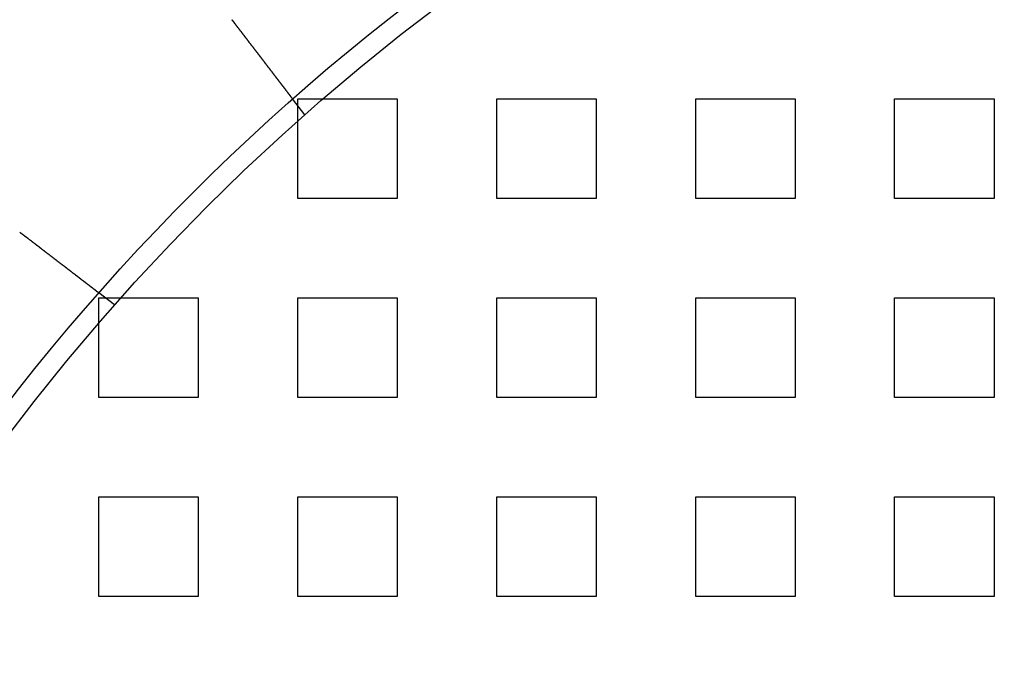
# Model space of a CAD drawing. Extents: x 0 to 1569, y 0 to 726.
# Drawn here: x 49 to 98, y 199 to 231 of the extents above; entities that cross this region are included whole.
import ezdxf

# ---------------------------------------------------------------- set-up
doc = ezdxf.new("R2010")
doc.units = 0
doc.header["$LTSCALE"] = 10
doc.linetypes.add('VERDECKT', pattern=[9.525, 6.35, -3.175])
doc.layers.get('0').update_dxf_attribs({"linetype": 'CONTINUOUS'})
doc.layers.add('VOLL', color=1, linetype='CONTINUOUS')

# ---------------------------------------------------------------- blocks, each defined once
blk = doc.blocks.new('A$C7CBC27DC')
at = {"color": 1, "linetype": 'VERDECKT'}
for p, q in [((9188.937, 3201.528), (9188.327, 3202.324)), ((9188.585, 3202.323), (9193.585, 3202.323)), ((9188.585, 3197.323), (9188.585, 3202.323)), ((9193.585, 3202.323), (9193.585, 3197.323)), ((9198.585, 3202.323), (9203.585, 3202.323)), ((9198.585, 3197.323), (9198.585, 3202.323)), ((9203.585, 3202.323), (9203.585, 3197.323)), ((9208.585, 3202.323), (9213.585, 3202.323)), ((9208.585, 3197.323), (9208.585, 3202.323)), ((9213.585, 3202.323), (9213.585, 3197.323)), ((9218.585, 3202.323), (9223.585, 3202.323)), ((9218.585, 3197.323), (9218.585, 3202.323)), ((9223.585, 3202.323), (9223.585, 3197.323)), ((9193.585, 3197.323), (9188.585, 3197.323)), ((9203.585, 3197.323), (9198.585, 3197.323)), ((9213.585, 3197.323), (9208.585, 3197.323)), ((9223.585, 3197.323), (9218.585, 3197.323)), ((9179.38, 3191.971), (9178.585, 3192.582)), ((9178.585, 3192.323), (9183.585, 3192.323)), ((9178.585, 3187.323), (9178.585, 3192.323)), ((9183.585, 3192.323), (9183.585, 3187.323)), ((9188.585, 3192.323), (9193.585, 3192.323)), ((9188.585, 3187.323), (9188.585, 3192.323)), ((9193.585, 3192.323), (9193.585, 3187.323)), ((9198.585, 3192.323), (9203.585, 3192.323)), ((9198.585, 3187.323), (9198.585, 3192.323)), ((9203.585, 3192.323), (9203.585, 3187.323)), ((9208.585, 3192.323), (9213.585, 3192.323)), ((9208.585, 3187.323), (9208.585, 3192.323)), ((9213.585, 3192.323), (9213.585, 3187.323)), ((9218.585, 3192.323), (9223.585, 3192.323)), ((9218.585, 3187.323), (9218.585, 3192.323)), ((9223.585, 3192.323), (9223.585, 3187.323)), ((9183.585, 3187.323), (9178.585, 3187.323)), ((9193.585, 3187.323), (9188.585, 3187.323)), ((9203.585, 3187.323), (9198.585, 3187.323)), ((9213.585, 3187.323), (9208.585, 3187.323)), ((9223.585, 3187.323), (9218.585, 3187.323)), ((9178.585, 3182.323), (9183.585, 3182.323)), ((9178.585, 3177.323), (9178.585, 3182.323)), ((9183.585, 3182.323), (9183.585, 3177.323)), ((9188.585, 3182.323), (9193.585, 3182.323)), ((9188.585, 3177.323), (9188.585, 3182.323)), ((9193.585, 3182.323), (9193.585, 3177.323)), ((9198.585, 3182.323), (9203.585, 3182.323)), ((9198.585, 3177.323), (9198.585, 3182.323)), ((9203.585, 3182.323), (9203.585, 3177.323)), ((9208.585, 3182.323), (9213.585, 3182.323)), ((9208.585, 3177.323), (9208.585, 3182.323)), ((9213.585, 3182.323), (9213.585, 3177.323)), ((9218.585, 3182.323), (9223.585, 3182.323)), ((9218.585, 3177.323), (9218.585, 3182.323)), ((9223.585, 3182.323), (9223.585, 3177.323)), ((9183.585, 3177.323), (9178.585, 3177.323)), ((9193.585, 3177.323), (9188.585, 3177.323)), ((9203.585, 3177.323), (9198.585, 3177.323)), ((9213.585, 3177.323), (9208.585, 3177.323)), ((9223.585, 3177.323), (9218.585, 3177.323))]:
    blk.add_line(p, q, dxfattribs=at)
at = {"color": 3}
for points in [[(9185.43, 3206.1, 0), (9185.43, 3206.1, 0), (9185.43, 3206.1, 0), (9185.43, 3206.1, 0), (9185.43, 3206.1, 0), (9185.43, 3206.1, 0), (9185.42, 3206.11, 0), (9185.42, 3206.11, 0), (9185.42, 3206.11, 0), (9185.42, 3206.11, 0), (9185.42, 3206.11, 0), (9185.42, 3206.11, 0), (9185.42, 3206.12, 0), (9185.42, 3206.12, 0), (9185.41, 3206.12, 0), (9185.41, 3206.12, 0), (9185.41, 3206.12, 0), (9185.41, 3206.12, 0), (9185.41, 3206.13, 0), (9185.41, 3206.13, 0), (9185.41, 3206.13, 0), (9185.41, 3206.13, 0), (9185.4, 3206.13, 0), (9185.4, 3206.13, 0), (9185.4, 3206.14, 0), (9185.4, 3206.14, 0), (9185.4, 3206.14, 0), (9185.4, 3206.14, 0), (9185.4, 3206.14, 0), (9185.4, 3206.14, 0), (9185.4, 3206.14, 0), (9185.39, 3206.15, 0), (9185.39, 3206.15, 0), (9185.39, 3206.15, 0), (9185.39, 3206.15, 0), (9185.39, 3206.15, 0), (9185.39, 3206.15, 0), (9185.39, 3206.16, 0), (9185.39, 3206.16, 0), (9185.38, 3206.16, 0), (9185.38, 3206.16, 0), (9185.38, 3206.16, 0), (9185.38, 3206.16, 0), (9185.38, 3206.17, 0), (9185.38, 3206.17, 0), (9185.38, 3206.17, 0), (9185.38, 3206.17, 0), (9185.37, 3206.17, 0), (9185.37, 3206.17, 0), (9185.37, 3206.18, 0), (9185.37, 3206.18, 0), (9185.37, 3206.18, 0), (9185.37, 3206.18, 0), (9185.37, 3206.18, 0), (9185.37, 3206.18, 0), (9185.37, 3206.19, 0), (9185.36, 3206.19, 0), (9185.36, 3206.19, 0), (9185.36, 3206.19, 0), (9185.36, 3206.19, 0), (9185.36, 3206.19, 0), (9185.36, 3206.19, 0), (9185.36, 3206.2, 0), (9185.36, 3206.2, 0), (9185.35, 3206.2, 0), (9185.35, 3206.2, 0), (9185.35, 3206.2, 0), (9185.35, 3206.2, 0), (9185.35, 3206.21, 0), (9185.35, 3206.21, 0), (9185.35, 3206.21, 0), (9185.35, 3206.21, 0), (9185.34, 3206.21, 0), (9185.34, 3206.21, 0), (9185.34, 3206.22, 0), (9185.34, 3206.22, 0), (9185.34, 3206.22, 0), (9185.34, 3206.22, 0), (9185.34, 3206.22, 0), (9185.34, 3206.22, 0), (9185.34, 3206.23, 0), (9185.33, 3206.23, 0), (9185.33, 3206.23, 0), (9185.33, 3206.23, 0), (9185.33, 3206.23, 0), (9185.33, 3206.23, 0), (9185.33, 3206.24, 0), (9185.33, 3206.24, 0), (9185.33, 3206.24, 0), (9185.32, 3206.24, 0), (9185.32, 3206.24, 0), (9185.32, 3206.24, 0), (9185.32, 3206.25, 0), (9185.32, 3206.25, 0), (9185.32, 3206.25, 0), (9185.32, 3206.25, 0), (9185.32, 3206.25, 0), (9185.31, 3206.25, 0), (9185.31, 3206.25, 0), (9185.31, 3206.26, 0), (9185.31, 3206.26, 0), (9185.31, 3206.26, 0), (9185.31, 3206.26, 0), (9185.31, 3206.26, 0), (9185.31, 3206.26, 0), (9185.31, 3206.27, 0), (9185.3, 3206.27, 0), (9185.3, 3206.27, 0), (9185.3, 3206.27, 0), (9185.3, 3206.27, 0), (9185.3, 3206.27, 0), (9185.3, 3206.28, 0), (9185.3, 3206.28, 0), (9185.3, 3206.28, 0), (9185.29, 3206.28, 0), (9185.29, 3206.28, 0), (9185.29, 3206.28, 0), (9185.29, 3206.29, 0), (9185.29, 3206.29, 0), (9185.29, 3206.29, 0), (9185.29, 3206.29, 0), (9185.29, 3206.29, 0), (9185.29, 3206.29, 0), (9185.28, 3206.3, 0), (9185.28, 3206.3, 0), (9185.28, 3206.3, 0), (9185.28, 3206.3, 0), (9185.28, 3206.3, 0)], [(9188.33, 3202.32, 0), (9188.33, 3202.32, 0), (9188.33, 3202.32, 0), (9188.33, 3202.32, 0), (9188.33, 3202.32, 0), (9188.33, 3202.32, 0), (9188.33, 3202.32, 0), (9188.33, 3202.32, 0), (9188.33, 3202.32, 0), (9188.33, 3202.32, 0), (9188.33, 3202.32, 0), (9188.33, 3202.33, 0), (9188.33, 3202.33, 0), (9188.33, 3202.33, 0), (9188.33, 3202.33, 0), (9188.32, 3202.33, 0), (9188.32, 3202.33, 0), (9188.32, 3202.33, 0), (9188.32, 3202.33, 0), (9188.32, 3202.33, 0), (9188.32, 3202.33, 0), (9188.32, 3202.33, 0), (9188.32, 3202.33, 0), (9188.32, 3202.33, 0), (9188.32, 3202.33, 0), (9188.32, 3202.33, 0), (9188.32, 3202.33, 0), (9188.32, 3202.33, 0), (9188.32, 3202.33, 0), (9188.32, 3202.33, 0), (9188.32, 3202.34, 0), (9188.32, 3202.34, 0), (9188.32, 3202.34, 0), (9188.32, 3202.34, 0), (9188.32, 3202.34, 0), (9188.31, 3202.34, 0), (9188.31, 3202.34, 0), (9188.31, 3202.34, 0), (9188.31, 3202.34, 0), (9188.31, 3202.34, 0), (9188.31, 3202.35, 0), (9188.31, 3202.35, 0), (9188.31, 3202.35, 0), (9188.31, 3202.35, 0), (9188.31, 3202.35, 0), (9188.31, 3202.35, 0), (9188.31, 3202.35, 0), (9188.3, 3202.35, 0), (9188.3, 3202.35, 0), (9188.3, 3202.36, 0), (9188.3, 3202.36, 0), (9188.3, 3202.36, 0), (9188.3, 3202.36, 0), (9188.3, 3202.36, 0), (9188.3, 3202.36, 0), (9188.3, 3202.36, 0), (9188.29, 3202.37, 0), (9188.29, 3202.37, 0), (9188.29, 3202.37, 0), (9188.29, 3202.37, 0), (9188.29, 3202.37, 0), (9188.29, 3202.37, 0), (9188.29, 3202.38, 0), (9188.29, 3202.38, 0), (9188.28, 3202.38, 0), (9188.28, 3202.38, 0), (9188.28, 3202.38, 0), (9188.28, 3202.39, 0), (9188.28, 3202.39, 0), (9188.28, 3202.39, 0), (9188.28, 3202.39, 0), (9188.27, 3202.39, 0), (9188.27, 3202.4, 0), (9188.27, 3202.4, 0), (9188.27, 3202.4, 0), (9188.27, 3202.4, 0), (9188.27, 3202.4, 0), (9188.26, 3202.41, 0), (9188.26, 3202.41, 0), (9188.26, 3202.41, 0), (9188.26, 3202.41, 0), (9188.26, 3202.41, 0), (9188.26, 3202.42, 0), (9188.25, 3202.42, 0), (9188.25, 3202.42, 0), (9188.25, 3202.42, 0), (9188.25, 3202.43, 0), (9188.25, 3202.43, 0), (9188.24, 3202.43, 0), (9188.24, 3202.43, 0), (9188.24, 3202.44, 0), (9188.24, 3202.44, 0), (9188.24, 3202.44, 0), (9188.23, 3202.44, 0), (9188.23, 3202.45, 0), (9188.23, 3202.45, 0), (9188.23, 3202.45, 0), (9188.23, 3202.46, 0), (9188.22, 3202.46, 0), (9188.22, 3202.46, 0), (9188.22, 3202.46, 0), (9188.22, 3202.47, 0), (9188.22, 3202.47, 0), (9188.21, 3202.47, 0), (9188.21, 3202.48, 0), (9188.21, 3202.48, 0), (9188.21, 3202.48, 0), (9188.2, 3202.48, 0), (9188.2, 3202.49, 0), (9188.2, 3202.49, 0), (9188.2, 3202.49, 0), (9188.19, 3202.5, 0), (9188.19, 3202.5, 0), (9188.19, 3202.5, 0), (9188.19, 3202.51, 0), (9188.19, 3202.51, 0), (9188.18, 3202.51, 0), (9188.18, 3202.51, 0), (9188.18, 3202.52, 0), (9188.18, 3202.52, 0), (9188.17, 3202.52, 0), (9188.17, 3202.53, 0), (9188.17, 3202.53, 0), (9188.17, 3202.53, 0), (9188.16, 3202.54, 0), (9188.16, 3202.54, 0), (9188.16, 3202.54, 0), (9188.15, 3202.55, 0), (9188.15, 3202.55, 0), (9188.15, 3202.56, 0), (9188.15, 3202.56, 0), (9188.14, 3202.56, 0), (9188.14, 3202.57, 0), (9188.14, 3202.57, 0), (9188.14, 3202.57, 0), (9188.13, 3202.58, 0), (9188.13, 3202.58, 0), (9188.13, 3202.58, 0), (9188.13, 3202.59, 0), (9188.12, 3202.59, 0), (9188.12, 3202.59, 0), (9188.12, 3202.6, 0), (9188.11, 3202.6, 0), (9188.11, 3202.61, 0), (9188.11, 3202.61, 0), (9188.11, 3202.61, 0), (9188.1, 3202.62, 0), (9188.1, 3202.62, 0), (9188.1, 3202.62, 0), (9188.09, 3202.63, 0), (9188.09, 3202.63, 0), (9188.09, 3202.64, 0), (9188.08, 3202.64, 0), (9188.08, 3202.64, 0), (9188.08, 3202.65, 0), (9188.08, 3202.65, 0), (9188.07, 3202.66, 0), (9188.07, 3202.66, 0), (9188.07, 3202.66, 0), (9188.06, 3202.67, 0), (9188.06, 3202.67, 0), (9188.06, 3202.68, 0), (9188.05, 3202.68, 0), (9188.05, 3202.68, 0), (9188.05, 3202.69, 0), (9188.04, 3202.69, 0), (9188.04, 3202.7, 0), (9188.04, 3202.7, 0), (9188.03, 3202.71, 0), (9188.03, 3202.71, 0), (9188.03, 3202.71, 0), (9188.02, 3202.72, 0), (9188.02, 3202.72, 0), (9188.02, 3202.73, 0), (9188.01, 3202.73, 0), (9188.01, 3202.74, 0), (9188.01, 3202.74, 0), (9188, 3202.75, 0), (9188, 3202.75, 0), (9187.99, 3202.76, 0), (9187.99, 3202.76, 0), (9187.99, 3202.77, 0), (9187.98, 3202.77, 0), (9187.98, 3202.78, 0), (9187.98, 3202.78, 0), (9187.97, 3202.79, 0), (9187.97, 3202.79, 0), (9187.96, 3202.8, 0), (9187.96, 3202.8, 0), (9187.96, 3202.81, 0), (9187.95, 3202.81, 0), (9187.95, 3202.82, 0), (9187.95, 3202.82, 0), (9187.94, 3202.83, 0), (9187.94, 3202.83, 0), (9187.93, 3202.84, 0), (9187.93, 3202.84, 0), (9187.93, 3202.85, 0), (9187.92, 3202.85, 0), (9187.92, 3202.86, 0), (9187.91, 3202.86, 0), (9187.91, 3202.87, 0), (9187.9, 3202.87, 0), (9187.9, 3202.88, 0), (9187.9, 3202.88, 0), (9187.89, 3202.89, 0), (9187.89, 3202.9, 0), (9187.88, 3202.9, 0), (9187.88, 3202.91, 0), (9187.88, 3202.91, 0), (9187.87, 3202.92, 0), (9187.87, 3202.92, 0), (9187.86, 3202.93, 0), (9187.86, 3202.94, 0), (9187.85, 3202.94, 0), (9187.85, 3202.95, 0), (9187.84, 3202.95, 0), (9187.84, 3202.96, 0), (9187.84, 3202.96, 0), (9187.83, 3202.97, 0), (9187.83, 3202.98, 0), (9187.82, 3202.98, 0), (9187.82, 3202.99, 0), (9187.81, 3202.99, 0), (9187.81, 3203, 0), (9187.8, 3203.01, 0), (9187.8, 3203.01, 0), (9187.79, 3203.02, 0), (9187.79, 3203.02, 0), (9187.78, 3203.03, 0), (9187.78, 3203.04, 0), (9187.78, 3203.04, 0), (9187.77, 3203.05, 0), (9187.77, 3203.06, 0), (9187.76, 3203.06, 0), (9187.76, 3203.07, 0), (9187.75, 3203.07, 0), (9187.75, 3203.08, 0), (9187.74, 3203.09, 0), (9187.74, 3203.09, 0), (9187.73, 3203.1, 0), (9187.73, 3203.11, 0), (9187.72, 3203.11, 0), (9187.72, 3203.12, 0), (9187.71, 3203.13, 0), (9187.71, 3203.13, 0), (9187.7, 3203.14, 0), (9187.7, 3203.14, 0), (9187.69, 3203.15, 0), (9187.69, 3203.16, 0), (9187.68, 3203.16, 0), (9187.68, 3203.17, 0), (9187.67, 3203.18, 0), (9187.67, 3203.18, 0), (9187.66, 3203.19, 0), (9187.66, 3203.2, 0), (9187.65, 3203.2, 0), (9187.65, 3203.21, 0), (9187.64, 3203.22, 0), (9187.64, 3203.22, 0), (9187.63, 3203.23, 0), (9187.63, 3203.24, 0), (9187.62, 3203.24, 0), (9187.62, 3203.25, 0), (9187.61, 3203.26, 0), (9187.61, 3203.26, 0), (9187.6, 3203.27, 0), (9187.59, 3203.28, 0), (9187.59, 3203.28, 0), (9187.58, 3203.29, 0), (9187.58, 3203.3, 0), (9187.57, 3203.31, 0), (9187.57, 3203.31, 0), (9187.56, 3203.32, 0), (9187.56, 3203.33, 0), (9187.55, 3203.33, 0), (9187.55, 3203.34, 0), (9187.54, 3203.35, 0), (9187.54, 3203.35, 0), (9187.53, 3203.36, 0), (9187.53, 3203.37, 0), (9187.52, 3203.37, 0), (9187.52, 3203.38, 0), (9187.51, 3203.39, 0), (9187.5, 3203.4, 0), (9187.5, 3203.4, 0), (9187.49, 3203.41, 0), (9187.49, 3203.42, 0), (9187.48, 3203.42, 0), (9187.48, 3203.43, 0), (9187.47, 3203.44, 0), (9187.47, 3203.44, 0), (9187.46, 3203.45, 0), (9187.46, 3203.46, 0), (9187.45, 3203.46, 0), (9187.45, 3203.47, 0), (9187.44, 3203.48, 0), (9187.44, 3203.49, 0), (9187.43, 3203.49, 0), (9187.42, 3203.5, 0), (9187.42, 3203.51, 0), (9187.41, 3203.51, 0), (9187.41, 3203.52, 0), (9187.4, 3203.53, 0), (9187.4, 3203.54, 0), (9187.39, 3203.54, 0), (9187.39, 3203.55, 0), (9187.38, 3203.56, 0), (9187.37, 3203.56, 0), (9187.37, 3203.57, 0), (9187.36, 3203.58, 0), (9187.36, 3203.59, 0), (9187.35, 3203.59, 0), (9187.35, 3203.6, 0), (9187.34, 3203.61, 0), (9187.33, 3203.62, 0), (9187.33, 3203.62, 0), (9187.32, 3203.63, 0), (9187.32, 3203.64, 0), (9187.31, 3203.65, 0), (9187.31, 3203.66, 0), (9187.3, 3203.66, 0), (9187.29, 3203.67, 0), (9187.29, 3203.68, 0), (9187.28, 3203.69, 0), (9187.28, 3203.69, 0), (9187.27, 3203.7, 0), (9187.26, 3203.71, 0), (9187.26, 3203.72, 0), (9187.25, 3203.73, 0), (9187.24, 3203.73, 0), (9187.24, 3203.74, 0), (9187.23, 3203.75, 0), (9187.23, 3203.76, 0), (9187.22, 3203.77, 0), (9187.21, 3203.77, 0), (9187.21, 3203.78, 0), (9187.2, 3203.79, 0), (9187.19, 3203.8, 0), (9187.19, 3203.81, 0), (9187.18, 3203.82, 0), (9187.18, 3203.82, 0), (9187.17, 3203.83, 0), (9187.16, 3203.84, 0), (9187.16, 3203.85, 0), (9187.15, 3203.86, 0), (9187.14, 3203.87, 0), (9187.14, 3203.87, 0), (9187.13, 3203.88, 0), (9187.12, 3203.89, 0), (9187.12, 3203.9, 0), (9187.11, 3203.91, 0), (9187.1, 3203.92, 0), (9187.1, 3203.93, 0), (9187.09, 3203.93, 0), (9187.08, 3203.94, 0), (9187.08, 3203.95, 0), (9187.07, 3203.96, 0), (9187.06, 3203.97, 0), (9187.06, 3203.98, 0), (9187.05, 3203.99, 0), (9187.04, 3204, 0), (9187.04, 3204, 0), (9187.03, 3204.01, 0), (9187.02, 3204.02, 0), (9187.02, 3204.03, 0), (9187.01, 3204.04, 0), (9187, 3204.05, 0), (9187, 3204.06, 0), (9186.99, 3204.07, 0), (9186.98, 3204.08, 0), (9186.98, 3204.08, 0), (9186.97, 3204.09, 0), (9186.96, 3204.1, 0), (9186.96, 3204.11, 0), (9186.95, 3204.12, 0), (9186.94, 3204.13, 0), (9186.93, 3204.14, 0), (9186.93, 3204.15, 0), (9186.92, 3204.16, 0), (9186.91, 3204.17, 0), (9186.91, 3204.17, 0), (9186.9, 3204.18, 0), (9186.89, 3204.19, 0), (9186.89, 3204.2, 0), (9186.88, 3204.21, 0), (9186.87, 3204.22, 0), (9186.86, 3204.23, 0), (9186.86, 3204.24, 0), (9186.85, 3204.25, 0), (9186.84, 3204.26, 0), (9186.84, 3204.27, 0), (9186.83, 3204.28, 0), (9186.82, 3204.28, 0), (9186.82, 3204.29, 0), (9186.81, 3204.3, 0), (9186.8, 3204.31, 0), (9186.79, 3204.32, 0), (9186.79, 3204.33, 0), (9186.78, 3204.34, 0), (9186.77, 3204.35, 0), (9186.77, 3204.36, 0), (9186.76, 3204.37, 0), (9186.75, 3204.38, 0), (9186.74, 3204.39, 0), (9186.74, 3204.4, 0), (9186.73, 3204.41, 0), (9186.72, 3204.41, 0), (9186.72, 3204.42, 0), (9186.71, 3204.43, 0), (9186.7, 3204.44, 0), (9186.69, 3204.45, 0), (9186.69, 3204.46, 0), (9186.68, 3204.47, 0), (9186.67, 3204.48, 0), (9186.67, 3204.49, 0), (9186.66, 3204.5, 0), (9186.65, 3204.51, 0), (9186.64, 3204.52, 0), (9186.64, 3204.53, 0), (9186.63, 3204.54, 0), (9186.62, 3204.55, 0), (9186.62, 3204.55, 0), (9186.61, 3204.56, 0), (9186.6, 3204.57, 0), (9186.59, 3204.58, 0), (9186.59, 3204.59, 0), (9186.58, 3204.6, 0), (9186.57, 3204.61, 0), (9186.57, 3204.62, 0), (9186.56, 3204.63, 0), (9186.55, 3204.64, 0), (9186.54, 3204.65, 0), (9186.54, 3204.66, 0), (9186.53, 3204.67, 0), (9186.52, 3204.68, 0), (9186.52, 3204.68, 0), (9186.51, 3204.69, 0), (9186.5, 3204.7, 0), (9186.49, 3204.71, 0), (9186.49, 3204.72, 0), (9186.48, 3204.73, 0), (9186.47, 3204.74, 0), (9186.47, 3204.75, 0), (9186.46, 3204.76, 0), (9186.45, 3204.77, 0), (9186.44, 3204.78, 0), (9186.44, 3204.79, 0), (9186.43, 3204.79, 0), (9186.42, 3204.8, 0), (9186.42, 3204.81, 0), (9186.41, 3204.82, 0), (9186.4, 3204.83, 0), (9186.4, 3204.84, 0), (9186.39, 3204.85, 0), (9186.38, 3204.86, 0), (9186.37, 3204.87, 0), (9186.37, 3204.88, 0), (9186.36, 3204.89, 0), (9186.35, 3204.9, 0), (9186.34, 3204.91, 0), (9186.34, 3204.92, 0), (9186.33, 3204.93, 0), (9186.32, 3204.94, 0), (9186.31, 3204.95, 0), (9186.31, 3204.96, 0), (9186.3, 3204.97, 0), (9186.29, 3204.97, 0), (9186.29, 3204.98, 0), (9186.28, 3204.99, 0), (9186.27, 3205, 0), (9186.26, 3205.01, 0), (9186.25, 3205.02, 0), (9186.25, 3205.03, 0), (9186.24, 3205.04, 0), (9186.23, 3205.05, 0), (9186.22, 3205.06, 0), (9186.22, 3205.07, 0), (9186.21, 3205.08, 0), (9186.2, 3205.09, 0), (9186.19, 3205.1, 0), (9186.19, 3205.11, 0), (9186.18, 3205.12, 0), (9186.17, 3205.13, 0), (9186.16, 3205.14, 0), (9186.16, 3205.15, 0), (9186.15, 3205.16, 0), (9186.14, 3205.17, 0), (9186.13, 3205.18, 0), (9186.12, 3205.19, 0), (9186.12, 3205.2, 0), (9186.11, 3205.22, 0), (9186.1, 3205.23, 0), (9186.09, 3205.24, 0), (9186.08, 3205.25, 0), (9186.08, 3205.26, 0), (9186.07, 3205.27, 0), (9186.06, 3205.28, 0), (9186.05, 3205.29, 0), (9186.05, 3205.3, 0), (9186.04, 3205.31, 0), (9186.03, 3205.32, 0), (9186.02, 3205.33, 0), (9186.01, 3205.34, 0), (9186.01, 3205.35, 0), (9186, 3205.36, 0), (9185.99, 3205.37, 0), (9185.98, 3205.38, 0), (9185.97, 3205.39, 0), (9185.97, 3205.4, 0), (9185.96, 3205.41, 0), (9185.95, 3205.42, 0), (9185.94, 3205.43, 0), (9185.93, 3205.44, 0), (9185.92, 3205.45, 0), (9185.92, 3205.46, 0), (9185.91, 3205.48, 0), (9185.9, 3205.49, 0), (9185.89, 3205.5, 0), (9185.88, 3205.51, 0), (9185.88, 3205.52, 0), (9185.87, 3205.53, 0), (9185.86, 3205.54, 0), (9185.85, 3205.55, 0), (9185.84, 3205.56, 0), (9185.84, 3205.57, 0), (9185.83, 3205.58, 0), (9185.82, 3205.59, 0), (9185.81, 3205.6, 0), (9185.8, 3205.61, 0), (9185.8, 3205.62, 0), (9185.79, 3205.63, 0), (9185.78, 3205.64, 0), (9185.77, 3205.66, 0), (9185.76, 3205.67, 0), (9185.75, 3205.68, 0), (9185.75, 3205.69, 0), (9185.74, 3205.7, 0), (9185.73, 3205.71, 0), (9185.72, 3205.72, 0), (9185.71, 3205.73, 0), (9185.71, 3205.74, 0), (9185.7, 3205.75, 0), (9185.69, 3205.76, 0), (9185.68, 3205.77, 0), (9185.67, 3205.78, 0), (9185.66, 3205.79, 0), (9185.66, 3205.8, 0), (9185.65, 3205.81, 0), (9185.64, 3205.82, 0), (9185.63, 3205.84, 0), (9185.62, 3205.85, 0), (9185.62, 3205.86, 0), (9185.61, 3205.87, 0), (9185.6, 3205.88, 0), (9185.59, 3205.89, 0), (9185.58, 3205.9, 0), (9185.58, 3205.91, 0), (9185.57, 3205.92, 0), (9185.56, 3205.93, 0), (9185.55, 3205.94, 0), (9185.54, 3205.95, 0), (9185.54, 3205.96, 0), (9185.53, 3205.97, 0), (9185.52, 3205.98, 0), (9185.51, 3205.99, 0), (9185.5, 3206, 0), (9185.5, 3206.01, 0), (9185.49, 3206.02, 0), (9185.48, 3206.03, 0), (9185.47, 3206.05, 0), (9185.46, 3206.06, 0), (9185.46, 3206.07, 0), (9185.45, 3206.08, 0), (9185.44, 3206.09, 0), (9185.43, 3206.1, 0)], [(9174.61, 3195.63, 0), (9174.61, 3195.63, 0), (9174.61, 3195.63, 0), (9174.61, 3195.63, 0), (9174.61, 3195.62, 0), (9174.61, 3195.62, 0), (9174.62, 3195.62, 0), (9174.62, 3195.62, 0), (9174.62, 3195.62, 0), (9174.62, 3195.62, 0), (9174.62, 3195.62, 0), (9174.62, 3195.62, 0), (9174.63, 3195.61, 0), (9174.63, 3195.61, 0), (9174.63, 3195.61, 0), (9174.63, 3195.61, 0), (9174.63, 3195.61, 0), (9174.63, 3195.61, 0), (9174.64, 3195.61, 0), (9174.64, 3195.61, 0), (9174.64, 3195.61, 0), (9174.64, 3195.6, 0), (9174.64, 3195.6, 0), (9174.64, 3195.6, 0), (9174.65, 3195.6, 0), (9174.65, 3195.6, 0), (9174.65, 3195.6, 0), (9174.65, 3195.6, 0), (9174.65, 3195.6, 0), (9174.65, 3195.59, 0), (9174.66, 3195.59, 0), (9174.66, 3195.59, 0), (9174.66, 3195.59, 0), (9174.66, 3195.59, 0), (9174.66, 3195.59, 0), (9174.66, 3195.59, 0), (9174.67, 3195.59, 0), (9174.67, 3195.59, 0), (9174.67, 3195.58, 0), (9174.67, 3195.58, 0), (9174.67, 3195.58, 0), (9174.67, 3195.58, 0), (9174.68, 3195.58, 0), (9174.68, 3195.58, 0), (9174.68, 3195.58, 0), (9174.68, 3195.58, 0), (9174.68, 3195.57, 0), (9174.68, 3195.57, 0), (9174.68, 3195.57, 0), (9174.69, 3195.57, 0), (9174.69, 3195.57, 0), (9174.69, 3195.57, 0), (9174.69, 3195.57, 0), (9174.69, 3195.57, 0), (9174.69, 3195.57, 0), (9174.7, 3195.56, 0), (9174.7, 3195.56, 0), (9174.7, 3195.56, 0), (9174.7, 3195.56, 0), (9174.7, 3195.56, 0), (9174.7, 3195.56, 0), (9174.71, 3195.56, 0), (9174.71, 3195.56, 0), (9174.71, 3195.55, 0), (9174.71, 3195.55, 0), (9174.71, 3195.55, 0), (9174.71, 3195.55, 0), (9174.72, 3195.55, 0), (9174.72, 3195.55, 0), (9174.72, 3195.55, 0), (9174.72, 3195.55, 0), (9174.72, 3195.54, 0), (9174.72, 3195.54, 0), (9174.73, 3195.54, 0), (9174.73, 3195.54, 0), (9174.73, 3195.54, 0), (9174.73, 3195.54, 0), (9174.73, 3195.54, 0), (9174.73, 3195.54, 0), (9174.73, 3195.54, 0), (9174.74, 3195.53, 0), (9174.74, 3195.53, 0), (9174.74, 3195.53, 0), (9174.74, 3195.53, 0), (9174.74, 3195.53, 0), (9174.74, 3195.53, 0), (9174.75, 3195.53, 0), (9174.75, 3195.53, 0), (9174.75, 3195.52, 0), (9174.75, 3195.52, 0), (9174.75, 3195.52, 0), (9174.75, 3195.52, 0), (9174.76, 3195.52, 0), (9174.76, 3195.52, 0), (9174.76, 3195.52, 0), (9174.76, 3195.52, 0), (9174.76, 3195.51, 0), (9174.76, 3195.51, 0), (9174.77, 3195.51, 0), (9174.77, 3195.51, 0), (9174.77, 3195.51, 0), (9174.77, 3195.51, 0), (9174.77, 3195.51, 0), (9174.77, 3195.51, 0), (9174.78, 3195.5, 0), (9174.78, 3195.5, 0), (9174.78, 3195.5, 0), (9174.78, 3195.5, 0), (9174.78, 3195.5, 0), (9174.78, 3195.5, 0), (9174.78, 3195.5, 0), (9174.79, 3195.5, 0), (9174.79, 3195.5, 0), (9174.79, 3195.49, 0), (9174.79, 3195.49, 0), (9174.79, 3195.49, 0), (9174.79, 3195.49, 0), (9174.8, 3195.49, 0), (9174.8, 3195.49, 0), (9174.8, 3195.49, 0), (9174.8, 3195.49, 0), (9174.8, 3195.48, 0), (9174.8, 3195.48, 0), (9174.81, 3195.48, 0), (9174.81, 3195.48, 0), (9174.81, 3195.48, 0), (9174.81, 3195.48, 0), (9174.81, 3195.48, 0)], [(9174.81, 3195.48, 0), (9174.82, 3195.47, 0), (9174.83, 3195.46, 0), (9174.84, 3195.45, 0), (9174.85, 3195.45, 0), (9174.86, 3195.44, 0), (9174.87, 3195.43, 0), (9174.88, 3195.42, 0), (9174.89, 3195.41, 0), (9174.91, 3195.41, 0), (9174.92, 3195.4, 0), (9174.93, 3195.39, 0), (9174.94, 3195.38, 0), (9174.95, 3195.37, 0), (9174.96, 3195.37, 0), (9174.97, 3195.36, 0), (9174.98, 3195.35, 0), (9174.99, 3195.34, 0), (9175, 3195.33, 0), (9175.01, 3195.32, 0), (9175.02, 3195.32, 0), (9175.03, 3195.31, 0), (9175.04, 3195.3, 0), (9175.05, 3195.29, 0), (9175.06, 3195.28, 0), (9175.07, 3195.28, 0), (9175.08, 3195.27, 0), (9175.09, 3195.26, 0), (9175.1, 3195.25, 0), (9175.12, 3195.24, 0), (9175.13, 3195.24, 0), (9175.14, 3195.23, 0), (9175.15, 3195.22, 0), (9175.16, 3195.21, 0), (9175.17, 3195.2, 0), (9175.18, 3195.2, 0), (9175.19, 3195.19, 0), (9175.2, 3195.18, 0), (9175.21, 3195.17, 0), (9175.22, 3195.16, 0), (9175.23, 3195.15, 0), (9175.24, 3195.15, 0), (9175.25, 3195.14, 0), (9175.26, 3195.13, 0), (9175.27, 3195.12, 0), (9175.29, 3195.11, 0), (9175.3, 3195.11, 0), (9175.31, 3195.1, 0), (9175.32, 3195.09, 0), (9175.33, 3195.08, 0), (9175.34, 3195.07, 0), (9175.35, 3195.06, 0), (9175.36, 3195.06, 0), (9175.37, 3195.05, 0), (9175.38, 3195.04, 0), (9175.39, 3195.03, 0), (9175.4, 3195.02, 0), (9175.41, 3195.02, 0), (9175.42, 3195.01, 0), (9175.43, 3195, 0), (9175.44, 3194.99, 0), (9175.45, 3194.98, 0), (9175.46, 3194.98, 0), (9175.48, 3194.97, 0), (9175.49, 3194.96, 0), (9175.5, 3194.95, 0), (9175.51, 3194.94, 0), (9175.52, 3194.94, 0), (9175.53, 3194.93, 0), (9175.54, 3194.92, 0), (9175.55, 3194.91, 0), (9175.56, 3194.9, 0), (9175.57, 3194.9, 0), (9175.58, 3194.89, 0), (9175.59, 3194.88, 0), (9175.6, 3194.87, 0), (9175.61, 3194.86, 0), (9175.62, 3194.86, 0), (9175.63, 3194.85, 0), (9175.64, 3194.84, 0), (9175.65, 3194.83, 0), (9175.66, 3194.82, 0), (9175.67, 3194.82, 0), (9175.68, 3194.81, 0), (9175.69, 3194.8, 0), (9175.7, 3194.79, 0), (9175.71, 3194.78, 0), (9175.72, 3194.78, 0), (9175.73, 3194.77, 0), (9175.74, 3194.76, 0), (9175.75, 3194.75, 0), (9175.76, 3194.75, 0), (9175.77, 3194.74, 0), (9175.78, 3194.73, 0), (9175.8, 3194.72, 0), (9175.81, 3194.71, 0), (9175.82, 3194.71, 0), (9175.83, 3194.7, 0), (9175.84, 3194.69, 0), (9175.85, 3194.68, 0), (9175.86, 3194.68, 0), (9175.86, 3194.67, 0), (9175.87, 3194.66, 0), (9175.88, 3194.65, 0), (9175.89, 3194.65, 0), (9175.9, 3194.64, 0), (9175.91, 3194.63, 0), (9175.92, 3194.62, 0), (9175.93, 3194.62, 0), (9175.94, 3194.61, 0), (9175.95, 3194.6, 0), (9175.96, 3194.59, 0), (9175.97, 3194.59, 0), (9175.98, 3194.58, 0), (9175.99, 3194.57, 0), (9176, 3194.56, 0), (9176.01, 3194.56, 0), (9176.02, 3194.55, 0), (9176.03, 3194.54, 0), (9176.04, 3194.54, 0), (9176.05, 3194.53, 0), (9176.06, 3194.52, 0), (9176.07, 3194.51, 0), (9176.08, 3194.51, 0), (9176.09, 3194.5, 0), (9176.1, 3194.49, 0), (9176.1, 3194.48, 0), (9176.11, 3194.48, 0), (9176.12, 3194.47, 0), (9176.13, 3194.46, 0), (9176.14, 3194.46, 0), (9176.15, 3194.45, 0), (9176.16, 3194.44, 0), (9176.17, 3194.44, 0), (9176.18, 3194.43, 0), (9176.19, 3194.42, 0), (9176.2, 3194.41, 0), (9176.21, 3194.41, 0), (9176.21, 3194.4, 0), (9176.22, 3194.39, 0), (9176.23, 3194.39, 0), (9176.24, 3194.38, 0), (9176.25, 3194.37, 0), (9176.26, 3194.36, 0), (9176.27, 3194.36, 0), (9176.28, 3194.35, 0), (9176.29, 3194.34, 0), (9176.3, 3194.34, 0), (9176.31, 3194.33, 0), (9176.32, 3194.32, 0), (9176.33, 3194.31, 0), (9176.34, 3194.31, 0), (9176.34, 3194.3, 0), (9176.35, 3194.29, 0), (9176.36, 3194.29, 0), (9176.37, 3194.28, 0), (9176.38, 3194.27, 0), (9176.39, 3194.26, 0), (9176.4, 3194.26, 0), (9176.41, 3194.25, 0), (9176.42, 3194.24, 0), (9176.43, 3194.24, 0), (9176.44, 3194.23, 0), (9176.45, 3194.22, 0), (9176.46, 3194.21, 0), (9176.47, 3194.21, 0), (9176.48, 3194.2, 0), (9176.48, 3194.19, 0), (9176.49, 3194.19, 0), (9176.5, 3194.18, 0), (9176.51, 3194.17, 0), (9176.52, 3194.16, 0), (9176.53, 3194.16, 0), (9176.54, 3194.15, 0), (9176.55, 3194.14, 0), (9176.56, 3194.14, 0), (9176.57, 3194.13, 0), (9176.58, 3194.12, 0), (9176.59, 3194.11, 0), (9176.6, 3194.11, 0), (9176.61, 3194.1, 0), (9176.61, 3194.09, 0), (9176.62, 3194.09, 0), (9176.63, 3194.08, 0), (9176.64, 3194.07, 0), (9176.65, 3194.07, 0), (9176.66, 3194.06, 0), (9176.67, 3194.05, 0), (9176.68, 3194.04, 0), (9176.69, 3194.04, 0), (9176.7, 3194.03, 0), (9176.71, 3194.02, 0), (9176.72, 3194.02, 0), (9176.72, 3194.01, 0), (9176.73, 3194, 0), (9176.74, 3193.99, 0), (9176.75, 3193.99, 0), (9176.76, 3193.98, 0), (9176.77, 3193.97, 0), (9176.78, 3193.97, 0), (9176.79, 3193.96, 0), (9176.8, 3193.95, 0), (9176.81, 3193.95, 0), (9176.82, 3193.94, 0), (9176.82, 3193.93, 0), (9176.83, 3193.93, 0), (9176.84, 3193.92, 0), (9176.85, 3193.91, 0), (9176.86, 3193.91, 0), (9176.87, 3193.9, 0), (9176.88, 3193.89, 0), (9176.89, 3193.88, 0), (9176.9, 3193.88, 0), (9176.9, 3193.87, 0), (9176.91, 3193.86, 0), (9176.92, 3193.86, 0), (9176.93, 3193.85, 0), (9176.94, 3193.84, 0), (9176.95, 3193.84, 0), (9176.96, 3193.83, 0), (9176.97, 3193.82, 0), (9176.97, 3193.82, 0), (9176.98, 3193.81, 0), (9176.99, 3193.8, 0), (9177, 3193.8, 0), (9177.01, 3193.79, 0), (9177.02, 3193.78, 0), (9177.03, 3193.78, 0), (9177.03, 3193.77, 0), (9177.04, 3193.77, 0), (9177.05, 3193.76, 0), (9177.06, 3193.75, 0), (9177.07, 3193.75, 0), (9177.08, 3193.74, 0), (9177.08, 3193.73, 0), (9177.09, 3193.73, 0), (9177.1, 3193.72, 0), (9177.11, 3193.71, 0), (9177.12, 3193.71, 0), (9177.13, 3193.7, 0), (9177.13, 3193.7, 0), (9177.14, 3193.69, 0), (9177.15, 3193.68, 0), (9177.16, 3193.68, 0), (9177.17, 3193.67, 0), (9177.17, 3193.66, 0), (9177.18, 3193.66, 0), (9177.19, 3193.65, 0), (9177.2, 3193.65, 0), (9177.21, 3193.64, 0), (9177.21, 3193.63, 0), (9177.22, 3193.63, 0), (9177.23, 3193.62, 0), (9177.24, 3193.62, 0), (9177.25, 3193.61, 0), (9177.25, 3193.6, 0), (9177.26, 3193.6, 0), (9177.27, 3193.59, 0), (9177.28, 3193.59, 0), (9177.28, 3193.58, 0), (9177.29, 3193.57, 0), (9177.3, 3193.57, 0), (9177.31, 3193.56, 0), (9177.31, 3193.56, 0), (9177.32, 3193.55, 0), (9177.33, 3193.55, 0), (9177.34, 3193.54, 0), (9177.34, 3193.53, 0), (9177.35, 3193.53, 0), (9177.36, 3193.52, 0), (9177.37, 3193.52, 0), (9177.37, 3193.51, 0), (9177.38, 3193.51, 0), (9177.39, 3193.5, 0), (9177.39, 3193.5, 0), (9177.4, 3193.49, 0), (9177.41, 3193.48, 0), (9177.42, 3193.48, 0), (9177.42, 3193.47, 0), (9177.43, 3193.47, 0), (9177.44, 3193.46, 0), (9177.44, 3193.46, 0), (9177.45, 3193.45, 0), (9177.46, 3193.45, 0), (9177.46, 3193.44, 0), (9177.47, 3193.44, 0), (9177.48, 3193.43, 0), (9177.49, 3193.43, 0), (9177.49, 3193.42, 0), (9177.5, 3193.41, 0), (9177.51, 3193.41, 0), (9177.51, 3193.4, 0), (9177.52, 3193.4, 0), (9177.53, 3193.39, 0), (9177.53, 3193.39, 0), (9177.54, 3193.38, 0), (9177.55, 3193.38, 0), (9177.56, 3193.37, 0), (9177.56, 3193.37, 0), (9177.57, 3193.36, 0), (9177.58, 3193.36, 0), (9177.58, 3193.35, 0), (9177.59, 3193.35, 0), (9177.6, 3193.34, 0), (9177.6, 3193.33, 0), (9177.61, 3193.33, 0), (9177.62, 3193.32, 0), (9177.62, 3193.32, 0), (9177.63, 3193.31, 0), (9177.64, 3193.31, 0), (9177.64, 3193.3, 0), (9177.65, 3193.3, 0), (9177.66, 3193.29, 0), (9177.66, 3193.29, 0), (9177.67, 3193.28, 0), (9177.68, 3193.28, 0), (9177.68, 3193.27, 0), (9177.69, 3193.27, 0), (9177.7, 3193.26, 0), (9177.7, 3193.26, 0), (9177.71, 3193.25, 0), (9177.72, 3193.25, 0), (9177.72, 3193.24, 0), (9177.73, 3193.24, 0), (9177.74, 3193.23, 0), (9177.74, 3193.23, 0), (9177.75, 3193.22, 0), (9177.76, 3193.22, 0), (9177.76, 3193.21, 0), (9177.77, 3193.21, 0), (9177.78, 3193.2, 0), (9177.78, 3193.2, 0), (9177.79, 3193.19, 0), (9177.8, 3193.19, 0), (9177.8, 3193.18, 0), (9177.81, 3193.18, 0), (9177.82, 3193.17, 0), (9177.82, 3193.17, 0), (9177.83, 3193.16, 0), (9177.83, 3193.16, 0), (9177.84, 3193.15, 0), (9177.85, 3193.15, 0), (9177.85, 3193.14, 0), (9177.86, 3193.14, 0), (9177.87, 3193.13, 0), (9177.87, 3193.13, 0), (9177.88, 3193.12, 0), (9177.88, 3193.12, 0), (9177.89, 3193.11, 0), (9177.9, 3193.11, 0), (9177.9, 3193.11, 0), (9177.91, 3193.1, 0), (9177.91, 3193.1, 0), (9177.92, 3193.09, 0), (9177.93, 3193.09, 0), (9177.93, 3193.08, 0), (9177.94, 3193.08, 0), (9177.94, 3193.07, 0), (9177.95, 3193.07, 0), (9177.96, 3193.06, 0), (9177.96, 3193.06, 0), (9177.97, 3193.06, 0), (9177.97, 3193.05, 0), (9177.98, 3193.05, 0), (9177.98, 3193.04, 0), (9177.99, 3193.04, 0), (9178, 3193.03, 0), (9178, 3193.03, 0), (9178.01, 3193.02, 0), (9178.01, 3193.02, 0), (9178.02, 3193.02, 0), (9178.02, 3193.01, 0), (9178.03, 3193.01, 0), (9178.03, 3193, 0), (9178.04, 3193, 0), (9178.05, 3193, 0), (9178.05, 3192.99, 0), (9178.06, 3192.99, 0), (9178.06, 3192.98, 0), (9178.07, 3192.98, 0), (9178.07, 3192.98, 0), (9178.08, 3192.97, 0), (9178.08, 3192.97, 0), (9178.09, 3192.96, 0), (9178.09, 3192.96, 0), (9178.1, 3192.96, 0), (9178.1, 3192.95, 0), (9178.11, 3192.95, 0), (9178.11, 3192.94, 0), (9178.12, 3192.94, 0), (9178.12, 3192.94, 0), (9178.13, 3192.93, 0), (9178.13, 3192.93, 0), (9178.14, 3192.92, 0), (9178.14, 3192.92, 0), (9178.15, 3192.92, 0), (9178.15, 3192.91, 0), (9178.16, 3192.91, 0), (9178.16, 3192.91, 0), (9178.17, 3192.9, 0), (9178.17, 3192.9, 0), (9178.18, 3192.9, 0), (9178.18, 3192.89, 0), (9178.18, 3192.89, 0), (9178.19, 3192.89, 0), (9178.19, 3192.88, 0), (9178.2, 3192.88, 0), (9178.2, 3192.87, 0), (9178.21, 3192.87, 0), (9178.21, 3192.87, 0), (9178.22, 3192.86, 0), (9178.22, 3192.86, 0), (9178.22, 3192.86, 0), (9178.23, 3192.85, 0), (9178.23, 3192.85, 0), (9178.24, 3192.85, 0), (9178.24, 3192.85, 0), (9178.25, 3192.84, 0), (9178.25, 3192.84, 0), (9178.25, 3192.84, 0), (9178.26, 3192.83, 0), (9178.26, 3192.83, 0), (9178.27, 3192.83, 0), (9178.27, 3192.82, 0), (9178.27, 3192.82, 0), (9178.28, 3192.82, 0), (9178.28, 3192.81, 0), (9178.28, 3192.81, 0), (9178.29, 3192.81, 0), (9178.29, 3192.81, 0), (9178.3, 3192.8, 0), (9178.3, 3192.8, 0), (9178.3, 3192.8, 0), (9178.31, 3192.79, 0), (9178.31, 3192.79, 0), (9178.31, 3192.79, 0), (9178.32, 3192.79, 0), (9178.32, 3192.78, 0), (9178.33, 3192.78, 0), (9178.33, 3192.78, 0), (9178.33, 3192.78, 0), (9178.34, 3192.77, 0), (9178.34, 3192.77, 0), (9178.34, 3192.77, 0), (9178.35, 3192.76, 0), (9178.35, 3192.76, 0), (9178.35, 3192.76, 0), (9178.36, 3192.76, 0), (9178.36, 3192.75, 0), (9178.36, 3192.75, 0), (9178.37, 3192.75, 0), (9178.37, 3192.75, 0), (9178.37, 3192.74, 0), (9178.38, 3192.74, 0), (9178.38, 3192.74, 0), (9178.38, 3192.74, 0), (9178.39, 3192.73, 0), (9178.39, 3192.73, 0), (9178.39, 3192.73, 0), (9178.4, 3192.73, 0), (9178.4, 3192.72, 0), (9178.4, 3192.72, 0), (9178.41, 3192.72, 0), (9178.41, 3192.72, 0), (9178.41, 3192.71, 0), (9178.42, 3192.71, 0), (9178.42, 3192.71, 0), (9178.42, 3192.71, 0), (9178.42, 3192.7, 0), (9178.43, 3192.7, 0), (9178.43, 3192.7, 0), (9178.43, 3192.7, 0), (9178.44, 3192.7, 0), (9178.44, 3192.69, 0), (9178.44, 3192.69, 0), (9178.45, 3192.69, 0), (9178.45, 3192.69, 0), (9178.45, 3192.68, 0), (9178.45, 3192.68, 0), (9178.46, 3192.68, 0), (9178.46, 3192.68, 0), (9178.46, 3192.68, 0), (9178.46, 3192.67, 0), (9178.47, 3192.67, 0), (9178.47, 3192.67, 0), (9178.47, 3192.67, 0), (9178.47, 3192.67, 0), (9178.48, 3192.66, 0), (9178.48, 3192.66, 0), (9178.48, 3192.66, 0), (9178.48, 3192.66, 0), (9178.49, 3192.66, 0), (9178.49, 3192.66, 0), (9178.49, 3192.65, 0), (9178.49, 3192.65, 0), (9178.5, 3192.65, 0), (9178.5, 3192.65, 0), (9178.5, 3192.65, 0), (9178.5, 3192.64, 0), (9178.51, 3192.64, 0), (9178.51, 3192.64, 0), (9178.51, 3192.64, 0), (9178.51, 3192.64, 0), (9178.51, 3192.64, 0), (9178.52, 3192.63, 0), (9178.52, 3192.63, 0), (9178.52, 3192.63, 0), (9178.52, 3192.63, 0), (9178.52, 3192.63, 0), (9178.53, 3192.63, 0), (9178.53, 3192.63, 0), (9178.53, 3192.62, 0), (9178.53, 3192.62, 0), (9178.53, 3192.62, 0), (9178.53, 3192.62, 0), (9178.54, 3192.62, 0), (9178.54, 3192.62, 0), (9178.54, 3192.62, 0), (9178.54, 3192.62, 0), (9178.54, 3192.61, 0), (9178.54, 3192.61, 0), (9178.55, 3192.61, 0), (9178.55, 3192.61, 0), (9178.55, 3192.61, 0), (9178.55, 3192.61, 0), (9178.55, 3192.61, 0), (9178.55, 3192.61, 0), (9178.55, 3192.61, 0), (9178.56, 3192.6, 0), (9178.56, 3192.6, 0), (9178.56, 3192.6, 0), (9178.56, 3192.6, 0), (9178.56, 3192.6, 0), (9178.56, 3192.6, 0), (9178.56, 3192.6, 0), (9178.56, 3192.6, 0), (9178.56, 3192.6, 0), (9178.57, 3192.6, 0), (9178.57, 3192.6, 0), (9178.57, 3192.59, 0), (9178.57, 3192.59, 0), (9178.57, 3192.59, 0), (9178.57, 3192.59, 0), (9178.57, 3192.59, 0), (9178.57, 3192.59, 0), (9178.57, 3192.59, 0), (9178.57, 3192.59, 0), (9178.57, 3192.59, 0), (9178.58, 3192.59, 0), (9178.58, 3192.59, 0), (9178.58, 3192.59, 0), (9178.58, 3192.59, 0), (9178.58, 3192.59, 0), (9178.58, 3192.59, 0), (9178.58, 3192.59, 0), (9178.58, 3192.59, 0), (9178.58, 3192.59, 0), (9178.58, 3192.58, 0), (9178.58, 3192.58, 0), (9178.58, 3192.58, 0), (9178.58, 3192.58, 0), (9178.58, 3192.58, 0), (9178.58, 3192.58, 0), (9178.58, 3192.58, 0), (9178.58, 3192.58, 0), (9178.58, 3192.58, 0), (9178.58, 3192.58, 0), (9178.58, 3192.58, 0), (9178.58, 3192.58, 0), (9178.58, 3192.58, 0), (9178.58, 3192.58, 0), (9178.58, 3192.58, 0), (9178.58, 3192.58, 0), (9178.59, 3192.58, 0), (9178.59, 3192.58, 0), (9178.59, 3192.58, 0)]]:
    blk.add_polyline3d(points, dxfattribs=at)
at = {"color": 3, "linetype": 'CONTINUOUS'}
blk.add_circle((9261.085, 3119.823), 110, dxfattribs=at)
at = {"color": 1, "linetype": 'VERDECKT'}
blk.add_circle((9261.085, 3119.823), 109, dxfattribs=at)
at = {"color": 3, "linetype": 'CONTINUOUS'}
for radius, start, end in [(135, 11.32046, 348.67954), (130, 13.61684, 346.38316)]:
    blk.add_arc((9261.085, 3119.823), radius, start, end, dxfattribs=at)

msp = doc.modelspace()

# ---------------------------------------------------------------- block references
at = {"layer": 'VOLL'}
msp.add_blockref('A$C7CBC27DC', (-9126.085, -2974.823), dxfattribs=at)

doc.saveas('drawing.dxf')
